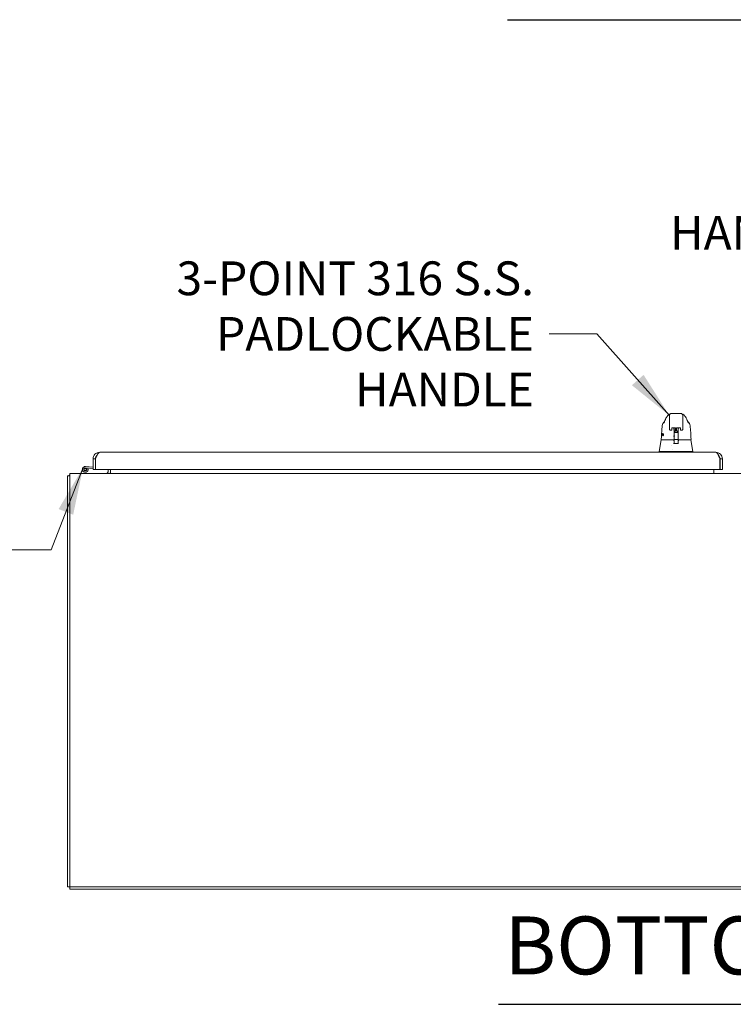
# Model space of a CAD drawing. Units: inches. Extents: x 11 to 465, y 20 to 291.
# Drawn here: x 113 to 154, y 54 to 111 of the extents above; entities that cross this region are included whole.
import ezdxf

# ---------------------------------------------------------------- set-up
doc = ezdxf.new("R2010")
doc.units = ezdxf.units.IN
doc.header["$LTSCALE"] = 28
doc.header["$MEASUREMENT"] = 0
doc.layers.get('0').update_dxf_attribs({"lineweight": 0})
doc.layers.add('Symbol (ANSI)', color=7, linetype='Continuous', lineweight=5)
doc.layers.add('Visible (ANSI)', color=7, linetype='Continuous', lineweight=5)
doc.styles.add('ROMANS', font='tahoma.ttf')
doc.styles.add('Text Style168', font='tahoma.ttf')
doc.dimstyles.new('Default (ANSI)$7', dxfattribs={"dimscale": 28, "dimtxt": 0.07, "dimasz": 0.098425, "dimexe": 0.125, "dimexo": 0.0625, "dimgap": 0.031496, "dimtad": 0, "dimtih": 1, "dimtoh": 1, "dimrnd": 1e-08, "dimzin": 0, "dimdsep": 46, "dimtxsty": 'ROMANS', "dimblk": 'Filled-1', "dimcen": 0.09, "dimdle": 0.393701, "dimclrd": 256, "dimclre": 256, "dimclrt": 256, "dimadec": 0, "dimazin": 0, "dimtfac": 0.928571, "dimtofl": 0, "dimtmove": 0, "dimatfit": 3, "dimfxl": 1, "dimtolj": 1, "dimtzin": 0, "dimlwd": -1, "dimlwe": -1, "dimarcsym": 0})

# ---------------------------------------------------------------- blocks, each defined once
blk = doc.blocks.new('Filled-1')
at = {"color": 0}
for p, q in [((0, 0), (-1, 0.179)), ((-1, 0.179), (-1, -0.179)), ((-1, 0), (0, 0)), ((-1, -0.179), (0, 0))]:
    blk.add_line(p, q, dxfattribs=at)
at = {"color": 0, "flags": 128}
blk.add_lwpolyline([(-1, -0.179), (0, 0), (-1, 0.179), (-1, -0.179)], dxfattribs=at)
at = {"color": 0}
blk.add_solid([(-1, -0.179), (0, 0), (-1, 0.179), (-1, -0.179)], dxfattribs=at)

msp = doc.modelspace()

# ---------------------------------------------------------------- linework, layer by layer
at = {"layer": 'Symbol (ANSI)', "lineweight": 30}
for p, q in [((141.3734, 111.1449), (168.3868, 111.1449)), ((140.8451, 54.0273), (171.7495, 54.0273))]:
    msp.add_line(p, q, dxfattribs=at)
at = {"layer": 'Visible (ANSI)'}
for p, q in [((150.7553, 87.6907), (150.7553, 88.1828)), ((151.4245, 88.3009), (150.8734, 88.3009)), ((151.5427, 87.6907), (151.5427, 88.1828)), ((150.7553, 87.6907), (150.7553, 87.5884)), ((150.7553, 87.4112), (150.7553, 87.5884)), ((150.8931, 87.4641), (150.8931, 87.359)), ((150.9116, 87.4679), (151.1009, 87.4679)), ((151.0269, 87.4679), (151.0269, 87.4065)), ((151.1194, 87.359), (151.1194, 87.4641)), ((151.1785, 87.359), (151.1785, 87.4641)), ((151.197, 87.4679), (151.3864, 87.4679)), ((151.271, 87.4065), (151.271, 87.4679)), ((151.4049, 87.4641), (151.4049, 87.359)), ((151.5427, 87.6907), (151.5427, 87.5884)), ((151.5427, 87.5884), (151.5427, 87.4112)), ((150.8745, 87.3272), (150.8393, 87.3272)), ((150.8931, 87.3457), (150.8931, 87.359)), ((151.0269, 87.3595), (151.0269, 87.0006)), ((151.0308, 87.1595), (151.0308, 87.1848)), ((151.0308, 87.1595), (151.0308, 87.1359)), ((151.0308, 87.1183), (151.0308, 87.1359)), ((151.0308, 87.1183), (151.0308, 86.9049)), ((151.0308, 86.9049), (151.0308, 86.8083)), ((151.0505, 87.2045), (151.0796, 87.2045)), ((151.0887, 87.2839), (151.0801, 87.2078)), ((151.1194, 87.359), (151.1194, 87.3457)), ((151.1379, 87.3272), (151.16, 87.3272)), ((151.1785, 87.359), (151.1785, 87.3457)), ((151.2092, 87.2839), (151.2179, 87.2078)), ((151.2183, 87.2045), (151.2474, 87.2045)), ((151.2671, 87.1848), (151.2671, 87.1595)), ((151.2671, 87.1359), (151.2671, 87.1595)), ((151.2671, 87.1359), (151.2671, 87.1183)), ((151.2671, 86.9049), (151.2671, 87.1183)), ((151.2671, 86.8083), (151.2671, 86.9049)), ((151.271, 87.3595), (151.271, 87.0006)), ((151.4049, 87.3457), (151.4049, 87.359)), ((151.4586, 87.3272), (151.4234, 87.3272)), ((150.2899, 86.7641), (150.1722, 86.0966)), ((150.8727, 86.4596), (150.8727, 86.4596)), ((151.0104, 86.7606), (151.0104, 86.7221)), ((151.0308, 86.7213), (151.0121, 86.7213)), ((151.0308, 86.8083), (151.0308, 86.6384)), ((151.0308, 86.5676), (151.0308, 86.6384)), ((151.0505, 86.7886), (151.2474, 86.7886)), ((151.2671, 86.6384), (151.2671, 86.8083)), ((151.2838, 86.7213), (151.2671, 86.7213)), ((151.2671, 86.6384), (151.2671, 86.5675)), ((151.2859, 86.7606), (151.2859, 86.7225)), ((152.0085, 86.7641), (152.1263, 86.0966)), ((117.4683, 85.6803), (117.4839, 85.6803)), ((117.718, 86.052), (153.45, 86.052)), ((150.1722, 86.0966), (150.1722, 86.052)), ((150.2111, 86.0966), (150.7009, 86.0966)), ((150.774, 86.0966), (151.5189, 86.0966)), ((150.9504, 86.2198), (150.9504, 86.2198)), ((151.5922, 86.0966), (152.0855, 86.0966)), ((152.125, 86.0966), (152.1263, 86.0966)), ((152.1264, 86.0963), (152.1264, 86.052)), ((117.334, 85.1067), (116.8886, 85.1464)), ((116.8952, 85.2211), (117.334, 85.182)), ((116.9582, 85.1022), (117.03, 85.1267)), ((117.334, 85.668), (117.334, 85.052)), ((117.468, 85.668), (117.334, 85.668)), ((117.468, 85.668), (117.468, 85.052)), ((117.479, 85.052), (117.479, 85.668)), ((153.6889, 85.668), (153.6889, 85.052)), ((153.7, 85.668), (153.7, 85.052)), ((153.7, 85.668), (153.834, 85.668)), ((153.834, 85.052), (153.834, 85.668)), ((115.8446, 84.6926), (115.8446, 60.8356)), ((115.9786, 84.6926), (115.8446, 84.6926)), ((194.2106, 84.8266), (115.9786, 84.8266)), ((115.9786, 84.8266), (115.9786, 84.4426)), ((117.468, 85.052), (117.334, 85.052)), ((153.6889, 85.052), (117.479, 85.052)), ((118.2106, 85.052), (118.2106, 84.9672)), ((118.3446, 85.052), (118.3446, 84.9672)), ((118.3446, 84.8266), (118.3446, 84.9672)), ((153.3446, 84.9672), (153.3446, 85.052)), ((153.3446, 84.8266), (153.3446, 84.9672)), ((153.7, 85.052), (153.834, 85.052)), ((115.9786, 60.8356), (115.9786, 84.4426)), ((115.9786, 60.8356), (115.8446, 60.8356)), ((194.2106, 60.8356), (115.9786, 60.8356)), ((115.9786, 60.7016), (115.9786, 60.8356)), ((115.9786, 60.7016), (155.0946, 60.7016))]:
    msp.add_line(p, q, dxfattribs=at)
for centre, radius in [((151.0269, 87.3541), 0.0201), ((151.0269, 86.9822), 0.0201), ((116.8806, 85.0567), 0.06)]:
    msp.add_circle(centre, radius, dxfattribs=at)
for centre, radius, start, end in [((150.8745, 87.3457), 0.0185, 270, 0.00014), ((151.0505, 87.1849), 0.0197, 90, 180.00013), ((151.1379, 87.3457), 0.0185, 179.99986, 270), ((151.16, 87.3457), 0.0185, 270, 0.00011), ((151.2474, 87.1849), 0.0197, 359.99987, 90), ((151.4234, 87.3457), 0.0185, 179.99989, 270), ((150.2974, 86.7921), 0.0118, 177.72417, 270), ((150.3093, 86.7606), 0.0197, 90.00006, 169.99571), ((150.9854, 86.7606), 0.0197, 4.91023, 90), ((150.9907, 86.7606), 0.0197, 0, 90), ((151.0505, 86.8083), 0.0197, 179.99972, 270), ((151.2474, 86.8083), 0.0197, 270, 0.00028), ((151.3056, 86.7606), 0.0197, 90, 180), ((151.3105, 86.7606), 0.0197, 90, 175.08653), ((152.0006, 86.7921), 0.0118, 270, 2.27584), ((117.9008, 85.9534), 0.4854, 208.44208, 212.15004), ((117.6142, 85.7761), 0.1484, 199.94454, 211.74875), ((117.9008, 85.9534), 0.4854, 211.74875, 212.15004), ((153.5494, 85.7761), 0.1484, 328.90954, 343.12207), ((153.2628, 85.9534), 0.4854, 328.45189, 332.32667), ((116.8806, 85.0567), 0.165, 84.91091, 25.10897), ((116.8806, 85.0567), 0.09, 84.91091, 30.37166), ((117.419, 85.2236), 0.124, 293.27596, 298.96408), ((116.2286, 84.4426), 0.384, 130.62019, 139.37981), ((118.07, 84.9672), 0.1406, 270, 0), ((118.07, 84.9672), 0.2746, 329.19873, 0)]:
    msp.add_arc(centre, radius, start, end, dxfattribs=at)
for centre, major_axis, ratio, start_param, end_param in [((150.7096, 87.8907), (-0.1852, 0.0668), 0.6663213, 6.2831478, 6.2831863), ((150.834, 87.4112), (-0.0787, 0), 0.8660254, 6.2830493, 6.2830691), ((150.9843, 87.4046), (-0.0425, -0.0034), 0.6696875, 3.0878128, 3.1637798), ((151.0268, 86.0254), (0.0001, 1.6849), 0.0000304, 5.6365526, 5.6732291), ((151.3136, 87.4046), (-0.0425, 0.0034), 0.6696298, 6.2609979, 6.3369583), ((151.2711, 86.0254), (0, -1.6849), 0.0000203, 3.7512131, 3.7878976), ((151.5884, 87.8907), (0.1852, 0.0668), 0.6663214, 0.0000002, 0.0000398), ((151.149, 87.2078), (-0.0689, 0), 0.0427818, 6.2783193, 9.429644), ((151.271, 87.3541), (0, 0.0201), 0.00001, 0.6466569, 1.3027144), ((151.271, 86.9822), (0, 0.0201), 0.00001, 0.4130848, 1.1773309), ((151.0105, 86.7004), (-0.0983, 1.1448), 0.0001808, 1.5166919, 1.533905), ((150.9871, 86.741), (0.0196, 0.0017), 0.0175145, 6.2831819, 6.2995917), ((151.0118, 86.7331), (0, -0.0118), 0.7942141, 6.2831678, 6.2832015), ((151.3088, 86.741), (-0.0196, 0.0017), 0.0172965, 6.2693171, 6.2832029), ((150.719, 85.6432), (-0.0182, 0.4534), 0.0574961, 6.2120534, 6.2808816), ((150.719, 85.6432), (0.0567, 0.4533), 0.172345, 0.0215571, 0.0903852), ((151.5739, 85.6432), (-0.0567, 0.4533), 0.172345, 6.1928001, 6.2616282), ((151.5739, 85.6432), (0.0183, 0.4534), 0.0579147, 0.0023376, 0.0711657), ((152.1263, 85.9676), (0, 0.129), 0.0012735, 6.2219216, 6.2830043)]:
    msp.add_ellipse(centre, major_axis=major_axis, ratio=ratio, start_param=start_param, end_param=end_param, dxfattribs=at)
for points in [[(150.5244, 87.9575), (150.5439, 88.0114), (150.5722, 88.0628), (150.6112, 88.1088)], [(150.6112, 88.1089), (150.6112, 88.1089), (150.6112, 88.1089), (150.6112, 88.1088)], [(150.8734, 88.3009), (150.8528, 88.3009), (150.8116, 88.2899), (150.7663, 88.2446), (150.7553, 88.2034), (150.7553, 88.1828)], [(151.5427, 88.1828), (151.5427, 88.2034), (151.5316, 88.2446), (151.4864, 88.2899), (151.4452, 88.3009), (151.4245, 88.3009)], [(151.5093, 88.2651), (151.509, 88.2654), (151.5087, 88.2657), (151.5083, 88.266)], [(151.6867, 88.1088), (151.6867, 88.1089), (151.6867, 88.1089), (151.6867, 88.1089)], [(150.3549, 87.659), (150.3549, 87.659), (150.3549, 87.659), (150.3549, 87.659)], [(150.4688, 87.8207), (150.47, 87.8233), (150.4713, 87.826), (150.4725, 87.8289)], [(150.4723, 87.808), (150.4723, 87.808), (150.4723, 87.808), (150.4723, 87.808)], [(150.4725, 87.8289), (150.4916, 87.872), (150.5089, 87.9145), (150.5244, 87.9575)], [(151.5427, 87.4112), (151.5427, 87.4112), (151.5427, 87.4112), (151.5427, 87.4112)], [(151.7735, 87.9575), (151.789, 87.9145), (151.8063, 87.872), (151.8254, 87.8289)], [(151.8254, 87.8289), (151.8266, 87.826), (151.8279, 87.8233), (151.8291, 87.8207)], [(151.8257, 87.808), (151.8257, 87.808), (151.8257, 87.808), (151.8257, 87.808)], [(151.943, 87.659), (151.943, 87.659), (151.943, 87.659), (151.943, 87.659)], [(150.8393, 87.3272), (150.8393, 87.3272), (150.8393, 87.3272), (150.8393, 87.3272)], [(151.003, 86.567), (151.099, 86.5693), (151.1952, 86.5693), (151.2913, 86.567)], [(151.0082, 86.7254), (151.0082, 86.7254), (151.0082, 86.7254), (151.0082, 86.7254)], [(151.0269, 86.7803), (151.0269, 86.7803), (151.0269, 86.7801), (151.0269, 86.7796)], [(151.271, 86.7796), (151.271, 86.7801), (151.271, 86.7803), (151.271, 86.7803)], [(150.1722, 86.0966), (150.1722, 86.0966), (150.1722, 86.0966), (150.1722, 86.0966)], [(150.2111, 86.0966), (150.211, 86.0966), (150.2108, 86.0966), (150.2107, 86.0966)], [(152.086, 86.0966), (152.0858, 86.0966), (152.0857, 86.0966), (152.0855, 86.0966)], [(152.125, 86.0966), (152.125, 86.0966), (152.125, 86.0966), (152.125, 86.0966)], [(152.1264, 86.0964), (152.1264, 86.0964), (152.1264, 86.0964), (152.1264, 86.0963)]]:
    msp.add_open_spline(points, degree=3, dxfattribs=at)
for points, knots in [([(150.6112, 88.1089), (150.6184, 88.1174), (150.6332, 88.1373), (150.6624, 88.174), (150.6735, 88.1876), (150.6969, 88.2112), (150.7062, 88.22), (150.7245, 88.2341), (150.7316, 88.2391), (150.748, 88.2493), (150.7575, 88.2545), (150.7683, 88.2592)], [0, 0, 0, 0, 0.7554292, 0.7554292, 1.1322273, 1.1322273, 1.3289998, 1.3289998, 1.4323536, 1.4323536, 1.5394365, 1.5394365, 1.5394365, 1.5394365]), ([(150.7683, 88.2592), (150.7962, 88.2715), (150.7929, 88.2694), (150.7942, 88.2701), (150.7902, 88.2667), (150.7886, 88.2651)], [0, 0, 0, 0, 1.3047312, 1.3047312, 2.5753348, 2.5753348, 2.5753348, 2.5753348]), ([(151.5297, 88.2592), (151.5433, 88.2533), (151.555, 88.2465), (151.5757, 88.2327), (151.5846, 88.2256), (151.6049, 88.2079), (151.6144, 88.1979), (151.6393, 88.1701), (151.6512, 88.1543), (151.6727, 88.1264), (151.6817, 88.1148), (151.6867, 88.1089)], [0, 0, 0, 0, 0.1359785, 0.1359785, 0.2850359, 0.2850359, 0.5288958, 0.5288958, 1.0161374, 1.0161374, 1.5398414, 1.5398414, 1.5398414, 1.5398414]), ([(151.6867, 88.1088), (151.715, 88.0754), (151.7375, 88.039), (151.762, 87.9871), (151.7681, 87.9724), (151.7735, 87.9575)], [0, 0, 0, 0, 0.35881804, 0.35881804, 0.49584854, 0.49584854, 0.49584854, 0.49584854]), ([(150.2856, 86.7926), (150.2947, 87.0216), (150.3068, 87.2401), (150.3337, 87.5109), (150.343, 87.587), (150.3549, 87.659)], [0, 0, 0, 0, 1.8492585, 1.8492585, 2.6303347, 2.6303347, 2.6303347, 2.6303347]), ([(150.3549, 87.659), (150.3584, 87.6799), (150.3654, 87.7006), (150.3852, 87.7378), (150.3982, 87.7549), (150.4272, 87.7826), (150.4433, 87.7939), (150.4604, 87.8025)], [0, 0, 0, 0, 0.16208796, 0.16208796, 0.32130679, 0.32130679, 0.46769434, 0.46769434, 0.46769434, 0.46769434]), ([(150.4341, 87.7471), (150.4341, 87.7471), (150.4347, 87.7481), (150.437, 87.7524), (150.4391, 87.7566), (150.4451, 87.7691), (150.4494, 87.7785), (150.4587, 87.7987), (150.4635, 87.8093), (150.4688, 87.8207)], [0.59371854, 0.59371854, 0.59371854, 0.59371854, 0.66441799, 0.66441799, 0.76616492, 0.76616492, 0.90762965, 0.90762965, 1.03344272, 1.03344272, 1.03344272, 1.03344272]), ([(150.8393, 87.3272), (150.8303, 87.3272), (150.821, 87.3286), (150.8038, 87.3343), (150.7957, 87.3385), (150.7814, 87.3493), (150.7751, 87.3558), (150.7651, 87.3704), (150.7612, 87.3786), (150.7566, 87.3942), (150.7555, 87.4015), (150.7553, 87.4088)], [0, 0, 0, 0, 0.07041795, 0.07041795, 0.13927625, 0.13927625, 0.20739427, 0.20739427, 0.2755754, 0.2755754, 0.33205133, 0.33205133, 0.33205133, 0.33205133]), ([(150.8915, 87.4631), (150.8915, 87.4631), (150.8916, 87.4631), (150.8917, 87.4632), (150.892, 87.4635), (150.8931, 87.4642), (150.8939, 87.4646), (150.896, 87.4655), (150.8974, 87.4659), (150.9006, 87.4668), (150.9025, 87.4672), (150.9066, 87.4677), (150.9089, 87.4679), (150.9113, 87.4679), (150.9114, 87.4679), (150.9116, 87.4679)], [6.7415624, 6.7415624, 6.7415624, 6.7415624, 6.7941724, 6.7941724, 6.9685148, 6.9685148, 7.1543784, 7.1543784, 7.3626739, 7.3626739, 7.5940707, 7.5940707, 7.8420648, 7.8420648, 7.8539816, 7.8539816, 7.8539816, 7.8539816]), ([(151.0268, 87.4087), (151.0249, 87.4251), (151.023, 87.4409), (151.0206, 87.46), (151.0201, 87.464), (151.0196, 87.4679)], [-0.43887511, -0.43887511, -0.43887511, -0.43887511, -0.21943725, -0.21943725, -0.16166132, -0.16166132, -0.16166132, -0.16166132]), ([(151.1209, 87.4631), (151.1209, 87.4631), (151.1209, 87.4631), (151.1208, 87.4632), (151.1205, 87.4635), (151.1194, 87.4642), (151.1186, 87.4646), (151.1165, 87.4655), (151.1151, 87.4659), (151.1119, 87.4668), (151.11, 87.4672), (151.1058, 87.4677), (151.1035, 87.4679), (151.1011, 87.4679), (151.101, 87.4679), (151.1009, 87.4679)], [3.5999698, 3.5999698, 3.5999698, 3.5999698, 3.6525798, 3.6525798, 3.8269222, 3.8269222, 4.0127857, 4.0127857, 4.2210812, 4.2210812, 4.4524781, 4.4524781, 4.7004722, 4.7004722, 4.712389, 4.712389, 4.712389, 4.712389]), ([(151.197, 87.4679), (151.1946, 87.4679), (151.1923, 87.4677), (151.1879, 87.4672), (151.1859, 87.4668), (151.1824, 87.4658), (151.181, 87.4653), (151.1788, 87.4643), (151.1781, 87.4639), (151.1772, 87.4633), (151.177, 87.4631), (151.177, 87.4631)], [4.712389, 4.712389, 4.712389, 4.712389, 4.9666992, 4.9666992, 5.2149649, 5.2149649, 5.4452887, 5.4452887, 5.6494463, 5.6494463, 5.8248082, 5.8248082, 5.8248082, 5.8248082]), ([(151.2784, 87.4679), (151.2778, 87.464), (151.2773, 87.46), (151.2749, 87.4409), (151.273, 87.4251), (151.2711, 87.4087)], [-0.27721289, -0.27721289, -0.27721289, -0.27721289, -0.21943736, -0.21943736, -0.00000099, -0.00000099, -0.00000099, -0.00000099]), ([(151.3864, 87.4679), (151.3887, 87.4679), (151.3911, 87.4677), (151.3955, 87.4672), (151.3975, 87.4668), (151.4009, 87.4658), (151.4024, 87.4653), (151.4045, 87.4643), (151.4053, 87.4639), (151.4062, 87.4633), (151.4064, 87.4631), (151.4064, 87.4631)], [1.5707963, 1.5707963, 1.5707963, 1.5707963, 1.8251065, 1.8251065, 2.0733722, 2.0733722, 2.3036961, 2.3036961, 2.5078537, 2.5078537, 2.6832155, 2.6832155, 2.6832155, 2.6832155]), ([(151.5427, 87.4112), (151.5427, 87.4017), (151.5411, 87.3921), (151.535, 87.3745), (151.5305, 87.3662), (151.5193, 87.352), (151.5126, 87.3459), (151.4978, 87.3362), (151.4896, 87.3325), (151.4738, 87.3282), (151.4662, 87.3272), (151.4586, 87.3272)], [0, 0, 0, 0, 0.07314185, 0.07314185, 0.14365423, 0.14365423, 0.21171595, 0.21171595, 0.27950892, 0.27950892, 0.33821829, 0.33821829, 0.33821829, 0.33821829]), ([(151.8291, 87.8207), (151.8396, 87.7981), (151.8485, 87.7782), (151.8577, 87.7589), (151.86, 87.7542), (151.8628, 87.7489), (151.8636, 87.7475), (151.8638, 87.7471), (151.8638, 87.7471), (151.8638, 87.7471)], [0, 0, 0, 0, 0.24933286, 0.24933286, 0.35258645, 0.35258645, 0.42714672, 0.42714672, 0.43874894, 0.43874894, 0.43874894, 0.43874894]), ([(151.8375, 87.8025), (151.8546, 87.7939), (151.8707, 87.7826), (151.8997, 87.7549), (151.9127, 87.7379), (151.9325, 87.7006), (151.9396, 87.68), (151.943, 87.659)], [0.23285906, 0.23285906, 0.23285906, 0.23285906, 0.37910022, 0.37910022, 0.53831484, 0.53831484, 0.7005188, 0.7005188, 0.7005188, 0.7005188]), ([(151.943, 87.659), (151.9604, 87.554), (151.9724, 87.4399), (151.9955, 87.1558), (152.0049, 86.9777), (152.0124, 86.7926)], [0, 0, 0, 0, 1.1385242, 1.1385242, 2.6331957, 2.6331957, 2.6331957, 2.6331957]), ([(150.3578, 87.0756), (150.3577, 87.0809), (150.3578, 87.0862), (150.3584, 87.0966), (150.3588, 87.1017), (150.3605, 87.1143), (150.3619, 87.1213), (150.3653, 87.1328), (150.3674, 87.1373), (150.3717, 87.143), (150.374, 87.1444), (150.3788, 87.1446), (150.3814, 87.1435), (150.3868, 87.1387), (150.3896, 87.135), (150.3955, 87.1251), (150.3985, 87.1187), (150.4034, 87.106), (150.4052, 87.1002), (150.4085, 87.0881), (150.4098, 87.0819), (150.4107, 87.0756)], [-0.56928744, -0.56928744, -0.56928744, -0.56928744, -0.52888577, -0.52888577, -0.48768411, -0.48768411, -0.42024216, -0.42024216, -0.35307171, -0.35307171, -0.29129274, -0.29129274, -0.2304014, -0.2304014, -0.16717789, -0.16717789, -0.09852884, -0.09852884, -0.04859211, -0.04859211, -0.000001, -0.000001, -0.000001, -0.000001]), ([(150.4107, 87.0756), (150.4115, 87.0704), (150.412, 87.0652), (150.4124, 87.055), (150.4123, 87.05), (150.4111, 87.0379), (150.4096, 87.0314), (150.405, 87.0196), (150.4019, 87.0148), (150.3954, 87.009), (150.3923, 87.0074), (150.3862, 87.0064), (150.3832, 87.0069), (150.3771, 87.01), (150.374, 87.0128), (150.368, 87.0216), (150.3652, 87.0278), (150.3614, 87.0412), (150.3601, 87.0476), (150.3584, 87.0613), (150.3579, 87.0684), (150.3578, 87.0756)], [-0.57392807, -0.57392807, -0.57392807, -0.57392807, -0.53381403, -0.53381403, -0.49391427, -0.49391427, -0.43075969, -0.43075969, -0.35976568, -0.35976568, -0.30059841, -0.30059841, -0.24545309, -0.24545309, -0.18315135, -0.18315135, -0.11040726, -0.11040726, -0.05467869, -0.05467869, -0.000001, -0.000001, -0.000001, -0.000001]), ([(151.0269, 86.9899), (151.0269, 86.9592), (151.0269, 86.9275), (151.0269, 86.863), (151.0269, 86.8301), (151.0269, 86.797)], [0.00000131, 0.00000131, 0.00000131, 0.00000131, 0.25366513, 0.25366513, 0.50727395, 0.50727395, 0.50727395, 0.50727395]), ([(151.0723, 87.1969), (151.0723, 87.1969), (151.0723, 87.1969), (151.0723, 87.1969), (151.0725, 87.197), (151.073, 87.1972), (151.0732, 87.1972), (151.0739, 87.1976), (151.0745, 87.1978), (151.0759, 87.1989), (151.0766, 87.1994), (151.0781, 87.2012), (151.0789, 87.2024), (151.0798, 87.2051), (151.0801, 87.2064), (151.0801, 87.2078)], [9.24436345, 9.24436345, 9.24436345, 9.24436345, 9.26072472, 9.26072472, 9.30678647, 9.30678647, 9.33155523, 9.33155523, 9.36571477, 9.36571477, 9.38945024, 9.38945024, 9.40984751, 9.40984751, 9.42477796, 9.42477796, 9.42477796, 9.42477796]), ([(151.0887, 87.2839), (151.0889, 87.2852), (151.0892, 87.2865), (151.0903, 87.2888), (151.0911, 87.2898), (151.0927, 87.2916), (151.0937, 87.2924), (151.0954, 87.2933), (151.0961, 87.2937), (151.0973, 87.2941), (151.0978, 87.2942), (151.0989, 87.2945), (151.0995, 87.2946), (151.102, 87.295), (151.1039, 87.2952), (151.1087, 87.2955), (151.1114, 87.2957), (151.1185, 87.296), (151.1234, 87.2961), (151.1335, 87.2963), (151.1388, 87.2964), (151.1494, 87.2964), (151.1548, 87.2964), (151.165, 87.2963), (151.17, 87.2962), (151.1791, 87.296), (151.1832, 87.2958), (151.1903, 87.2955), (151.1932, 87.2953), (151.1968, 87.2949), (151.1979, 87.2947), (151.1997, 87.2943), (151.2002, 87.2942), (151.2013, 87.2938), (151.202, 87.2936), (151.2034, 87.2928), (151.2042, 87.2923), (151.2056, 87.2912), (151.2063, 87.2905), (151.2076, 87.2888), (151.2082, 87.2877), (151.2089, 87.2857), (151.2091, 87.2848), (151.2092, 87.2839)], [0, 0, 0, 0, 0.01010154, 0.01010154, 0.0199862, 0.0199862, 0.02962944, 0.02962944, 0.03770893, 0.03770893, 0.04498462, 0.04498462, 0.05686874, 0.05686874, 0.0925396, 0.0925396, 0.12430723, 0.12430723, 0.16786678, 0.16786678, 0.20859792, 0.20859792, 0.24877286, 0.24877286, 0.2888646, 0.2888646, 0.32917377, 0.32917377, 0.37038995, 0.37038995, 0.39395843, 0.39395843, 0.40236371, 0.40236371, 0.4099805, 0.4099805, 0.41777022, 0.41777022, 0.42529351, 0.42529351, 0.43447424, 0.43447424, 0.44173693, 0.44173693, 0.44173693, 0.44173693]), ([(151.2179, 87.2078), (151.2179, 87.2065), (151.2181, 87.2052), (151.2189, 87.2029), (151.2194, 87.2019), (151.2206, 87.2002), (151.2213, 87.1995), (151.2225, 87.1985), (151.223, 87.1982), (151.2239, 87.1976), (151.2243, 87.1974), (151.225, 87.1971), (151.2252, 87.1971), (151.2256, 87.1969), (151.2257, 87.1969), (151.2257, 87.1969)], [6.28318531, 6.28318531, 6.28318531, 6.28318531, 6.29746176, 6.29746176, 6.31312652, 6.31312652, 6.33236816, 6.33236816, 6.35483381, 6.35483381, 6.38104151, 6.38104151, 6.41757951, 6.41757951, 6.46359982, 6.46359982, 6.46359982, 6.46359982]), ([(151.271, 86.9899), (151.271, 86.9592), (151.271, 86.9275), (151.271, 86.863), (151.271, 86.8301), (151.271, 86.797)], [0.00000129, 0.00000129, 0.00000129, 0.00000129, 0.25366569, 0.25366569, 0.50727348, 0.50727348, 0.50727348, 0.50727348]), ([(150.3103, 86.7796), (150.308, 86.779), (150.3057, 86.7781), (150.3035, 86.7767), (150.3014, 86.7753), (150.2994, 86.7735), (150.2978, 86.7714), (150.2962, 86.7692), (150.2951, 86.7667), (150.2945, 86.7641)], [0, 0, 0, 0, 0.3333333, 0.3333333, 0.3333333, 0.6666667, 0.6666667, 0.6666667, 1, 1, 1, 1]), ([(150.2974, 86.7803), (150.2974, 86.7803), (150.2976, 86.7803), (150.2978, 86.7803), (150.2981, 86.7803), (150.2984, 86.7803), (150.2987, 86.7803), (150.2991, 86.7803), (150.2994, 86.7803), (150.2998, 86.7803), (150.3002, 86.7803), (150.3006, 86.7803), (150.3012, 86.7803)], [0, 0, 0, 0, 0.25, 0.25, 0.25, 0.5, 0.5, 0.5, 0.75, 0.75, 0.75, 1, 1, 1, 1]), ([(150.3012, 86.7803), (150.3013, 86.7803), (150.3016, 86.7803), (150.3021, 86.7803), (150.3026, 86.7803), (150.3033, 86.7803), (150.3042, 86.7803), (150.3052, 86.7803), (150.3063, 86.7803), (150.3077, 86.7803), (150.309, 86.7803), (150.3106, 86.7803), (150.3123, 86.7803), (150.314, 86.7803), (150.316, 86.7803), (150.318, 86.7803), (150.3201, 86.7803), (150.3224, 86.7803), (150.3249, 86.7803), (150.3274, 86.7803), (150.3301, 86.7803), (150.3333, 86.7803), (150.3365, 86.7803), (150.3401, 86.7803), (150.344, 86.7803), (150.348, 86.7803), (150.3522, 86.7803), (150.3569, 86.7803), (150.3616, 86.7803), (150.3667, 86.7803), (150.3722, 86.7803), (150.3777, 86.7803), (150.3836, 86.7803), (150.39, 86.7803), (150.3963, 86.7803), (150.4032, 86.7803), (150.4104, 86.7803), (150.4177, 86.7803), (150.4254, 86.7803), (150.4337, 86.7803), (150.442, 86.7803), (150.451, 86.7803), (150.46, 86.7803), (150.4689, 86.7803), (150.4777, 86.7803), (150.4861, 86.7803), (150.4946, 86.7803), (150.5027, 86.7803), (150.5105, 86.7803), (150.5184, 86.7803), (150.526, 86.7803), (150.5335, 86.7803), (150.541, 86.7803), (150.5484, 86.7803), (150.5558, 86.7803), (150.5633, 86.7803), (150.5709, 86.7803), (150.5786, 86.7803), (150.5863, 86.7803), (150.5942, 86.7803), (150.6023, 86.7803), (150.6104, 86.7803), (150.6186, 86.7803), (150.6272, 86.7803), (150.6358, 86.7803), (150.6447, 86.7803), (150.6538, 86.7803), (150.6629, 86.7803), (150.6722, 86.7803), (150.6811, 86.7803), (150.69, 86.7803), (150.6984, 86.7803), (150.7064, 86.7803), (150.7144, 86.7803), (150.7219, 86.7803), (150.7291, 86.7803), (150.7363, 86.7803), (150.7431, 86.7803), (150.7496, 86.7803), (150.7561, 86.7803), (150.7622, 86.7803), (150.768, 86.7803), (150.7738, 86.7803), (150.7792, 86.7803), (150.7844, 86.7803), (150.7897, 86.7803), (150.7946, 86.7803), (150.7994, 86.7803), (150.8043, 86.7803), (150.8089, 86.7803), (150.8135, 86.7803), (150.8181, 86.7803), (150.8226, 86.7803), (150.8272, 86.7803), (150.8318, 86.7803), (150.8365, 86.7803), (150.8413, 86.7803), (150.8461, 86.7803), (150.8511, 86.7803), (150.8565, 86.7803), (150.8618, 86.7803), (150.8675, 86.7803), (150.8733, 86.7803), (150.8791, 86.7803), (150.8849, 86.7803), (150.8904, 86.7803), (150.8959, 86.7803), (150.9011, 86.7803), (150.9059, 86.7803), (150.9107, 86.7803), (150.9153, 86.7803), (150.9196, 86.7803), (150.924, 86.7803), (150.9281, 86.7803), (150.9321, 86.7803), (150.936, 86.7803), (150.9399, 86.7803), (150.9435, 86.7803), (150.9472, 86.7803), (150.9507, 86.7803), (150.9541, 86.7803), (150.9575, 86.7803), (150.9608, 86.7803), (150.9639, 86.7803), (150.9671, 86.7803), (150.9701, 86.7803), (150.973, 86.7803), (150.9759, 86.7803), (150.9787, 86.7803), (150.9814, 86.7803), (150.9842, 86.7803), (150.9868, 86.7803), (150.9893, 86.7803), (150.9919, 86.7803), (150.9943, 86.7803), (150.9967, 86.7803), (150.9991, 86.7803), (151.0014, 86.7803), (151.0037, 86.7803), (151.0059, 86.7803), (151.0081, 86.7803), (151.0102, 86.7803), (151.0123, 86.7803), (151.0143, 86.7803), (151.0163, 86.7803), (151.0182, 86.7803), (151.0201, 86.7803), (151.0218, 86.7803), (151.0236, 86.7803), (151.0253, 86.7803), (151.0269, 86.7803)], [0, 0, 0, 0, 0.02, 0.02, 0.02, 0.04, 0.04, 0.04, 0.06, 0.06, 0.06, 0.08, 0.08, 0.08, 0.1, 0.1, 0.1, 0.12, 0.12, 0.12, 0.14, 0.14, 0.14, 0.16, 0.16, 0.16, 0.18, 0.18, 0.18, 0.2, 0.2, 0.2, 0.22, 0.22, 0.22, 0.24, 0.24, 0.24, 0.26, 0.26, 0.26, 0.28, 0.28, 0.28, 0.3, 0.3, 0.3, 0.32, 0.32, 0.32, 0.34, 0.34, 0.34, 0.36, 0.36, 0.36, 0.38, 0.38, 0.38, 0.4, 0.4, 0.4, 0.42, 0.42, 0.42, 0.44, 0.44, 0.44, 0.46, 0.46, 0.46, 0.48, 0.48, 0.48, 0.5, 0.5, 0.5, 0.52, 0.52, 0.52, 0.54, 0.54, 0.54, 0.56, 0.56, 0.56, 0.58, 0.58, 0.58, 0.6, 0.6, 0.6, 0.62, 0.62, 0.62, 0.64, 0.64, 0.64, 0.66, 0.66, 0.66, 0.68, 0.68, 0.68, 0.7, 0.7, 0.7, 0.72, 0.72, 0.72, 0.74, 0.74, 0.74, 0.76, 0.76, 0.76, 0.78, 0.78, 0.78, 0.8, 0.8, 0.8, 0.82, 0.82, 0.82, 0.84, 0.84, 0.84, 0.86, 0.86, 0.86, 0.88, 0.88, 0.88, 0.9, 0.9, 0.9, 0.92, 0.92, 0.92, 0.94, 0.94, 0.94, 0.96, 0.96, 0.96, 0.98, 0.98, 0.98, 1, 1, 1, 1]), ([(150.3103, 86.7796), (150.3115, 86.7799), (150.3128, 86.7801), (150.3153, 86.7803), (150.3165, 86.7803), (150.3175, 86.7803)], [-0.039762874, -0.039762874, -0.039762874, -0.039762874, -0.019191232, -0.019191232, 0, 0, 0, 0]), ([(150.9837, 86.7803), (150.9861, 86.7803), (150.9885, 86.7799), (150.9931, 86.7782), (150.9953, 86.7768), (150.999, 86.7734), (151.0005, 86.7713), (151.0024, 86.7673), (151.003, 86.7655), (151.0033, 86.7632), (151.0034, 86.7628), (151.0034, 86.7623)], [-0.071860631, -0.071860631, -0.071860631, -0.071860631, -0.053754529, -0.053754529, -0.034212128, -0.034212128, -0.014696355, -0.014696355, 0, 0, 0.003339543, 0.003339543, 0.003339543, 0.003339543]), ([(151.0067, 86.7426), (151.007, 86.7385), (151.0074, 86.7343), (151.0079, 86.7286), (151.0081, 86.727), (151.0082, 86.7254)], [0, 0, 0, 0, 0.031734116, 0.031734116, 0.045366813, 0.045366813, 0.045366813, 0.045366813]), ([(151.0082, 86.7254), (151.0082, 86.7253), (151.0083, 86.7252), (151.0084, 86.7248), (151.0085, 86.7245), (151.009, 86.7236), (151.0094, 86.7231), (151.0102, 86.7223), (151.0106, 86.722), (151.0113, 86.7216), (151.0117, 86.7214), (151.0121, 86.7213), (151.0122, 86.7213), (151.0122, 86.7213)], [0.002157385, 0.002157385, 0.002157385, 0.002157385, 0.006759127, 0.006759127, 0.013670346, 0.013670346, 0.023245471, 0.023245471, 0.030330342, 0.030330342, 0.037613317, 0.037613317, 0.044253348, 0.044253348, 0.044253348, 0.044253348]), ([(151.0269, 86.7909), (151.0269, 86.792), (151.0269, 86.793), (151.0269, 86.795), (151.0269, 86.796), (151.0269, 86.797)], [-0.015527289, -0.015527289, -0.015527289, -0.015527289, -0.007755912, -0.007755912, -0.000000084, -0.000000084, -0.000000084, -0.000000084]), ([(151.0269, 86.7909), (151.0269, 86.7896), (151.0269, 86.7883), (151.0269, 86.7857), (151.0269, 86.7845), (151.0269, 86.7824), (151.0269, 86.7816), (151.0269, 86.7806), (151.0269, 86.7803), (151.0269, 86.7803)], [0, 0, 0, 0, 0.010213571, 0.010213571, 0.021888929, 0.021888929, 0.03336269, 0.03336269, 0.044191297, 0.044191297, 0.044191297, 0.044191297]), ([(151.0308, 86.7737), (151.0298, 86.775), (151.029, 86.776), (151.0277, 86.7778), (151.0272, 86.7785), (151.0269, 86.7793), (151.0269, 86.7795), (151.0269, 86.7796)], [0.0126935585, 0.0126935585, 0.0126935585, 0.0126935585, 0.0164474898, 0.0164474898, 0.0201205802, 0.0201205802, 0.0214545601, 0.0214545601, 0.0214545601, 0.0214545601]), ([(151.271, 86.7796), (151.271, 86.7796), (151.271, 86.7795), (151.2709, 86.7791), (151.2707, 86.7786), (151.2697, 86.7771), (151.269, 86.7761), (151.2678, 86.7746), (151.2674, 86.7742), (151.2671, 86.7737)], [0.0452721816, 0.0452721816, 0.0452721816, 0.0452721816, 0.0456674178, 0.0456674178, 0.048563789, 0.048563789, 0.0520754101, 0.0520754101, 0.0534894516, 0.0534894516, 0.0534894516, 0.0534894516]), ([(151.271, 86.797), (151.271, 86.796), (151.271, 86.795), (151.271, 86.793), (151.271, 86.792), (151.271, 86.7909)], [0.000000084, 0.000000084, 0.000000084, 0.000000084, 0.007755829, 0.007755829, 0.015527264, 0.015527264, 0.015527264, 0.015527264]), ([(151.271, 86.7803), (151.271, 86.7803), (151.271, 86.7806), (151.271, 86.7816), (151.271, 86.7824), (151.271, 86.7845), (151.271, 86.7857), (151.271, 86.7883), (151.271, 86.7896), (151.271, 86.7909)], [-0.044191338, -0.044191338, -0.044191338, -0.044191338, -0.033343238, -0.033343238, -0.02186875, -0.02186875, -0.010194145, -0.010194145, 0, 0, 0, 0]), ([(151.271, 86.7803), (151.2726, 86.7803), (151.2743, 86.7803), (151.2761, 86.7803), (151.2778, 86.7803), (151.2797, 86.7803), (151.2816, 86.7803), (151.2835, 86.7803), (151.2855, 86.7803), (151.2876, 86.7803), (151.2897, 86.7803), (151.2918, 86.7803), (151.294, 86.7803), (151.2962, 86.7803), (151.2985, 86.7803), (151.3008, 86.7803), (151.3032, 86.7803), (151.3056, 86.7803), (151.308, 86.7803), (151.3105, 86.7803), (151.313, 86.7803), (151.3156, 86.7803), (151.3182, 86.7803), (151.3209, 86.7803), (151.3236, 86.7803), (151.3264, 86.7803), (151.3293, 86.7803), (151.3323, 86.7803), (151.3352, 86.7803), (151.3383, 86.7803), (151.3416, 86.7803), (151.3448, 86.7803), (151.3482, 86.7803), (151.3517, 86.7803), (151.3552, 86.7803), (151.3588, 86.7803), (151.3626, 86.7803), (151.3664, 86.7803), (151.3704, 86.7803), (151.3746, 86.7803), (151.3787, 86.7803), (151.3831, 86.7803), (151.3876, 86.7803), (151.392, 86.7803), (151.3966, 86.7803), (151.4016, 86.7803), (151.4065, 86.7803), (151.4117, 86.7803), (151.4172, 86.7803), (151.4226, 86.7803), (151.4282, 86.7803), (151.4337, 86.7803), (151.4391, 86.7803), (151.4443, 86.7803), (151.4493, 86.7803), (151.4543, 86.7803), (151.4591, 86.7803), (151.4638, 86.7803), (151.4685, 86.7803), (151.4731, 86.7803), (151.4777, 86.7803), (151.4823, 86.7803), (151.4868, 86.7803), (151.4915, 86.7803), (151.4961, 86.7803), (151.5009, 86.7803), (151.5058, 86.7803), (151.5107, 86.7803), (151.5159, 86.7803), (151.5213, 86.7803), (151.5268, 86.7803), (151.5325, 86.7803), (151.5386, 86.7803), (151.5446, 86.7803), (151.551, 86.7803), (151.5578, 86.7803), (151.5645, 86.7803), (151.5717, 86.7803), (151.5792, 86.7803), (151.5866, 86.7803), (151.5945, 86.7803), (151.6028, 86.7803), (151.6111, 86.7803), (151.6198, 86.7803), (151.6288, 86.7803), (151.6377, 86.7803), (151.6468, 86.7803), (151.6556, 86.7803), (151.6644, 86.7803), (151.6727, 86.7803), (151.6809, 86.7803), (151.6891, 86.7803), (151.6971, 86.7803), (151.705, 86.7803), (151.7128, 86.7803), (151.7205, 86.7803), (151.728, 86.7803), (151.7355, 86.7803), (151.7429, 86.7803), (151.7502, 86.7803), (151.7575, 86.7803), (151.7648, 86.7803), (151.7722, 86.7803), (151.7796, 86.7803), (151.7871, 86.7803), (151.7947, 86.7803), (151.8024, 86.7803), (151.8102, 86.7803), (151.8183, 86.7803), (151.8264, 86.7803), (151.8348, 86.7803), (151.843, 86.7803), (151.8513, 86.7803), (151.8594, 86.7803), (151.8671, 86.7803), (151.8747, 86.7803), (151.882, 86.7803), (151.8888, 86.7803), (151.8957, 86.7803), (151.9023, 86.7803), (151.9084, 86.7803), (151.9146, 86.7803), (151.9204, 86.7803), (151.9258, 86.7803), (151.9312, 86.7803), (151.9363, 86.7803), (151.9409, 86.7803), (151.9456, 86.7803), (151.9499, 86.7803), (151.9539, 86.7803), (151.9579, 86.7803), (151.9616, 86.7803), (151.9648, 86.7803), (151.968, 86.7803), (151.9708, 86.7803), (151.9732, 86.7803), (151.9757, 86.7803), (151.9779, 86.7803), (151.98, 86.7803), (151.9821, 86.7803), (151.984, 86.7803), (151.9857, 86.7803), (151.9874, 86.7803), (151.9889, 86.7803), (151.9902, 86.7803), (151.9916, 86.7803), (151.9927, 86.7803), (151.9937, 86.7803), (151.9946, 86.7803), (151.9953, 86.7803), (151.9958, 86.7803), (151.9963, 86.7803), (151.9966, 86.7803), (151.9967, 86.7803)], [0, 0, 0, 0, 0.0196078, 0.0196078, 0.0196078, 0.0392157, 0.0392157, 0.0392157, 0.0588235, 0.0588235, 0.0588235, 0.0784314, 0.0784314, 0.0784314, 0.0980392, 0.0980392, 0.0980392, 0.1176471, 0.1176471, 0.1176471, 0.1372549, 0.1372549, 0.1372549, 0.1568627, 0.1568627, 0.1568627, 0.1764706, 0.1764706, 0.1764706, 0.1960784, 0.1960784, 0.1960784, 0.2156863, 0.2156863, 0.2156863, 0.2352941, 0.2352941, 0.2352941, 0.254902, 0.254902, 0.254902, 0.2745098, 0.2745098, 0.2745098, 0.2941176, 0.2941176, 0.2941176, 0.3137255, 0.3137255, 0.3137255, 0.3333333, 0.3333333, 0.3333333, 0.3529412, 0.3529412, 0.3529412, 0.372549, 0.372549, 0.372549, 0.3921569, 0.3921569, 0.3921569, 0.4117647, 0.4117647, 0.4117647, 0.4313725, 0.4313725, 0.4313725, 0.4509804, 0.4509804, 0.4509804, 0.4705882, 0.4705882, 0.4705882, 0.4901961, 0.4901961, 0.4901961, 0.5098039, 0.5098039, 0.5098039, 0.5294118, 0.5294118, 0.5294118, 0.5490196, 0.5490196, 0.5490196, 0.5686275, 0.5686275, 0.5686275, 0.5882353, 0.5882353, 0.5882353, 0.6078431, 0.6078431, 0.6078431, 0.627451, 0.627451, 0.627451, 0.6470588, 0.6470588, 0.6470588, 0.6666667, 0.6666667, 0.6666667, 0.6862745, 0.6862745, 0.6862745, 0.7058824, 0.7058824, 0.7058824, 0.7254902, 0.7254902, 0.7254902, 0.745098, 0.745098, 0.745098, 0.7647059, 0.7647059, 0.7647059, 0.7843137, 0.7843137, 0.7843137, 0.8039216, 0.8039216, 0.8039216, 0.8235294, 0.8235294, 0.8235294, 0.8431373, 0.8431373, 0.8431373, 0.8627451, 0.8627451, 0.8627451, 0.8823529, 0.8823529, 0.8823529, 0.9019608, 0.9019608, 0.9019608, 0.9215686, 0.9215686, 0.9215686, 0.9411765, 0.9411765, 0.9411765, 0.9607843, 0.9607843, 0.9607843, 0.9803922, 0.9803922, 0.9803922, 1, 1, 1, 1]), ([(151.2837, 86.7213), (151.2837, 86.7213), (151.2837, 86.7213), (151.2839, 86.7213), (151.2842, 86.7214), (151.285, 86.7217), (151.2854, 86.722), (151.2865, 86.723), (151.2871, 86.7238), (151.2875, 86.7247), (151.2876, 86.7249), (151.2877, 86.7252), (151.2877, 86.7253), (151.2877, 86.7253)], [0.008330625, 0.008330625, 0.008330625, 0.008330625, 0.010943847, 0.010943847, 0.019312941, 0.019312941, 0.027980517, 0.027980517, 0.040731443, 0.040731443, 0.046483779, 0.046483779, 0.050170881, 0.050170881, 0.050170881, 0.050170881]), ([(151.2877, 86.7253), (151.288, 86.729), (151.2884, 86.733), (151.2889, 86.7389), (151.2891, 86.7408), (151.2892, 86.7426)], [0, 0, 0, 0, 0.031104247, 0.031104247, 0.045492656, 0.045492656, 0.045492656, 0.045492656]), ([(151.2892, 86.7426), (151.2895, 86.7459), (151.2898, 86.7492), (151.2901, 86.7525), (151.2903, 86.7558), (151.2906, 86.7591), (151.2909, 86.7623)], [0, 0, 0, 0, 0.5, 0.5, 0.5, 1, 1, 1, 1]), ([(151.3119, 86.7803), (151.3094, 86.7803), (151.307, 86.7799), (151.3047, 86.779), (151.3024, 86.7781), (151.3003, 86.7767), (151.2985, 86.7751), (151.2967, 86.7734), (151.2953, 86.7714), (151.2942, 86.7693), (151.2931, 86.7671), (151.2925, 86.7647), (151.2922, 86.7623)], [0, 0, 0, 0, 0.25, 0.25, 0.25, 0.5, 0.5, 0.5, 0.75, 0.75, 0.75, 1, 1, 1, 1]), ([(151.9867, 86.7796), (151.9855, 86.7799), (151.9842, 86.7801), (151.9817, 86.7803), (151.9805, 86.7803), (151.9795, 86.7803)], [0.000001005, 0.000001005, 0.000001005, 0.000001005, 0.012726995, 0.012726995, 0.024599061, 0.024599061, 0.024599061, 0.024599061]), ([(151.9867, 86.7796), (151.9885, 86.7792), (151.9903, 86.7785), (151.9937, 86.7767), (151.9952, 86.7756), (151.998, 86.7731), (151.9992, 86.7716), (152.0011, 86.7685), (152.0018, 86.7669), (152.0024, 86.7649), (152.0025, 86.7645), (152.0026, 86.7641)], [0.000000212, 0.000000212, 0.000000212, 0.000000212, 0.017907019, 0.017907019, 0.034648908, 0.034648908, 0.050764924, 0.050764924, 0.065656969, 0.065656969, 0.069055457, 0.069055457, 0.069055457, 0.069055457]), ([(151.9891, 86.7803), (151.9916, 86.7803), (151.9943, 86.7798), (151.9985, 86.7781), (152.0003, 86.777), (152.0033, 86.7744), (152.0047, 86.7729), (152.0071, 86.769), (152.0081, 86.7666), (152.0085, 86.7641)], [0, 0, 0, 0, 0.01944017, 0.01944017, 0.034780838, 0.034780838, 0.050121507, 0.050121507, 0.06943393, 0.06943393, 0.06943393, 0.06943393]), ([(151.9967, 86.7803), (151.9973, 86.7803), (151.9977, 86.7803), (151.9981, 86.7803), (151.9985, 86.7803), (151.9989, 86.7803), (151.9992, 86.7803), (151.9995, 86.7803), (151.9999, 86.7803), (152.0001, 86.7803), (152.0003, 86.7803), (152.0005, 86.7803), (152.0006, 86.7803)], [0, 0, 0, 0, 0.25, 0.25, 0.25, 0.5, 0.5, 0.5, 0.75, 0.75, 0.75, 1, 1, 1, 1]), ([(117.718, 86.052), (117.6166, 86.052), (117.5158, 86.0098), (117.4446, 85.9376), (117.3746, 85.8667), (117.334, 85.7676), (117.334, 85.668)], [0, 0, 0, 0, 0.7923369, 0.7923369, 0.7923369, 1.5707963, 1.5707963, 1.5707963, 1.5707963]), ([(117.5593, 85.8609), (117.5468, 85.8507), (117.5352, 85.8393), (117.525, 85.8269), (117.4885, 85.7826), (117.468, 85.7254), (117.468, 85.668)], [0.68829491, 0.68829491, 0.68829491, 0.68829491, 0.88207939, 0.88207939, 0.88207939, 1.57079633, 1.57079633, 1.57079633, 1.57079633]), ([(117.479, 85.668), (117.5192, 85.7694), (117.5594, 85.8702), (117.5996, 85.9414), (117.639, 86.0114), (117.6785, 86.052), (117.718, 86.052)], [0, 0, 0, 0, 0.7923369, 0.7923369, 0.7923369, 1.5707963, 1.5707963, 1.5707963, 1.5707963]), ([(150.1722, 86.0966), (150.1722, 86.0962), (150.1754, 86.096), (150.1883, 86.096), (150.1979, 86.0962), (150.2107, 86.0966)], [-0.58964336, -0.58964336, -0.58964336, -0.58964336, -0.29484392, -0.29484392, 0, 0, 0, 0]), ([(150.7027, 86.0956), (150.7045, 86.0935), (150.7072, 86.0917), (150.7161, 86.089), (150.7217, 86.0884), (150.7347, 86.0884), (150.7419, 86.089), (150.7569, 86.0918), (150.7635, 86.0937), (150.7684, 86.0956)], [-0.15703899, -0.15703899, -0.15703899, -0.15703899, -0.11893048, -0.11893048, -0.07913277, -0.07913277, -0.03979307, -0.03979307, 0, 0, 0, 0]), ([(151.5245, 86.0956), (151.5299, 86.0935), (151.5365, 86.0917), (151.5513, 86.089), (151.5586, 86.0884), (151.5715, 86.0884), (151.5771, 86.089), (151.5861, 86.0918), (151.5887, 86.0937), (151.5903, 86.0956)], [-0.15702726, -0.15702726, -0.15702726, -0.15702726, -0.11892712, -0.11892712, -0.07913015, -0.07913015, -0.03979196, -0.03979196, 0, 0, 0, 0]), ([(152.086, 86.0966), (152.0988, 86.0962), (152.1085, 86.096), (152.1216, 86.096), (152.1249, 86.0962), (152.125, 86.0966)], [-0.58964336, -0.58964336, -0.58964336, -0.58964336, -0.29484392, -0.29484392, 0, 0, 0, 0]), ([(153.834, 85.668), (153.834, 85.7694), (153.7918, 85.8702), (153.7196, 85.9414), (153.6487, 86.0114), (153.5496, 86.052), (153.45, 86.052)], [0, 0, 0, 0, 0.7923369, 0.7923369, 0.7923369, 1.5707963, 1.5707963, 1.5707963, 1.5707963]), ([(153.45, 86.052), (153.4902, 86.052), (153.5303, 86.0098), (153.5705, 85.9376), (153.61, 85.8667), (153.6495, 85.7676), (153.6889, 85.668)], [0, 0, 0, 0, 0.7923369, 0.7923369, 0.7923369, 1.5707963, 1.5707963, 1.5707963, 1.5707963]), ([(153.6087, 85.8609), (153.6212, 85.8507), (153.6327, 85.8393), (153.643, 85.8269), (153.6795, 85.7826), (153.7, 85.7254), (153.7, 85.668)], [0.68829491, 0.68829491, 0.68829491, 0.68829491, 0.88207939, 0.88207939, 0.88207939, 1.57079633, 1.57079633, 1.57079633, 1.57079633])]:
    msp.add_open_spline(points, degree=3, knots=knots, dxfattribs=at)

# ---------------------------------------------------------------- texts
at = {"layer": 'Symbol (ANSI)', "char_height": 1.96, "attachment_point": 6, "line_spacing_factor": 0.987884, "style": 'ROMANS'}
for s, insert, width in [('{\\fTahoma|b0|i0;3-POINT 316 S.S. PADLOCKABLE\\P\\fTahoma|b0|i0;HANDLE W/ DEFEATER}', (178.7309, 102.0076), 39.23653), ('{\\fTahoma|b0|i0;3-POINT 316 S.S.\\P\\fTahoma|b0|i0;PADLOCKABLE HANDLE}', (142.9046, 92.9159), 28.20081)]:
    msp.add_mtext(s, dxfattribs=dict(at, insert=insert, width=width))
at = {"layer": 'Symbol (ANSI)', "insert": (141.1811, 54.7125), "char_height": 3.36, "attachment_point": 7, "style": 'Text Style168'}
msp.add_mtext('BOTTOM VIEW', dxfattribs=at)

# ---------------------------------------------------------------- leaders
at = {"layer": 'Symbol (ANSI)', "annotation_type": 0, "has_hookline": 1, "hookline_direction": 1}
for points, text_width in [([(190.1842, 88.1089), (182.3687, 102.0076), (179.6128, 102.0076)], 39.0289), ([(150.7553, 88.1828), (146.5424, 92.9159), (143.7865, 92.9159)], 27.9165), ([(116.7538, 85.1623), (114.9011, 80.3853), (112.1452, 80.3853)], 16.4606)]:
    msp.add_leader(points, dimstyle='Default (ANSI)$7', override={"dimtad": 0}, dxfattribs=dict(at, text_width=text_width))

doc.saveas('drawing.dxf')
